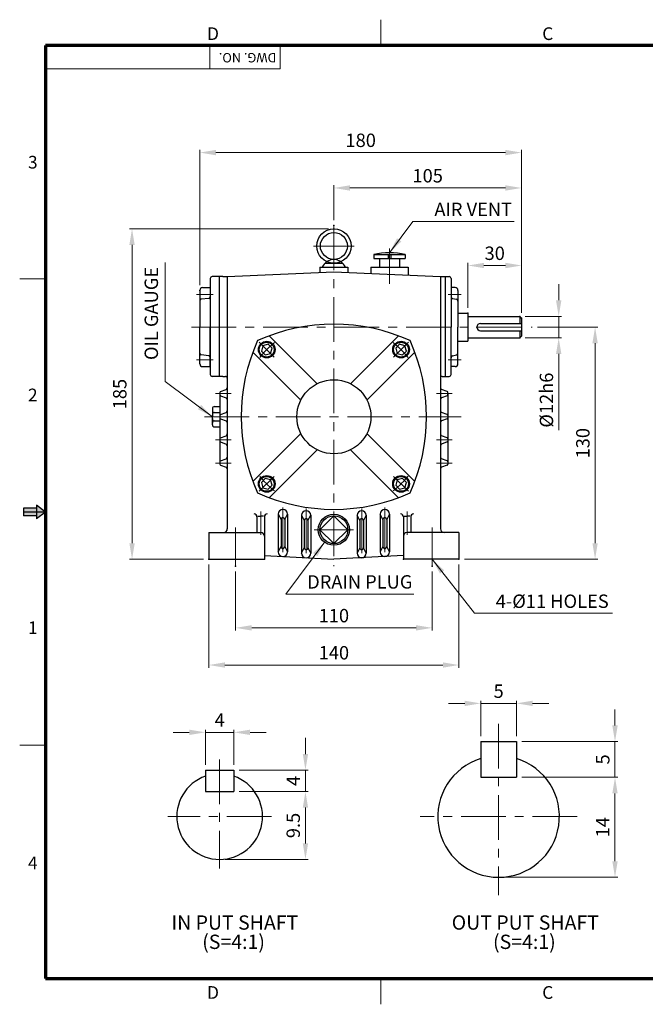
# Model space of a CAD drawing. Extents: x 0 to 780, y 0 to 551.
# Drawn here: x 0 to 350, y 0 to 551 of the extents above; entities that cross this region are included whole.
import ezdxf

# ---------------------------------------------------------------- set-up
doc = ezdxf.new("R2010")
doc.units = 0
doc.header["$LTSCALE"] = 10
doc.header["$MEASUREMENT"] = 0
doc.linetypes.add('CENTERX2', pattern=[4, 2.5, -0.5, 0.5, -0.5])
doc.layers.get('0').update_dxf_attribs({"linetype": 'CONTINUOUS', "lineweight": 30})
doc.layers.get('DEFPOINTS').update_dxf_attribs({"linetype": 'CONTINUOUS'})
for name, color, linetype, lineweight in [('11', 1, 'CENTERX2', 9), ('5', 5, 'CONTINUOUS', 70), ('7', 1, 'CONTINUOUS', 9)]:
    doc.layers.add(name, color=color, linetype=linetype, lineweight=lineweight)
doc.styles.get("Standard").update_dxf_attribs({"font": 'Gulim.ttf'})
doc.dimstyles.new('1', dxfattribs={"dimscale": 3, "dimtxt": 2.5, "dimasz": 3, "dimexe": 0.5, "dimexo": 1, "dimgap": 1, "dimtad": 1, "dimdec": 0, "dimzin": 0, "dimdsep": 46, "dimtxsty": 'Standard', "dimcen": 0.09, "dimclrd": 3, "dimclre": 3, "dimclrt": 2, "dimadec": 0, "dimazin": 0, "dimtfac": 1, "dimtdec": 0, "dimtix": 1, "dimtmove": 0, "dimatfit": 1, "dimfxl": 0, "dimtolj": 1, "dimtzin": 0, "dimlwd": 9, "dimlwe": 9, "dimarcsym": 0})

# ---------------------------------------------------------------- blocks, each defined once
blk = doc.blocks.new('*D15')
at = {"color": 3, "lineweight": 9}
for p, q in [((159.89, 140.11), (159.89, 149.11)), ((122.89, 131.11), (161.39, 131.11)), ((159.89, 119.11), (159.89, 131.11)), ((122.89, 119.11), (161.39, 119.11)), ((159.89, 110.11), (159.89, 101.11))]:
    blk.add_line(p, q, dxfattribs=at)
at = {"color": 3}
for points in [[(158.39, 140.11), (161.39, 140.11), (159.89, 131.11)], [(158.39, 110.11), (161.39, 110.11), (159.89, 119.11)]]:
    blk.add_solid(points, dxfattribs=at)
at = {"layer": 'DEFPOINTS', "color": 0}
for p in [(119.89, 131.11), (159.89, 131.11), (119.89, 119.11)]:
    blk.add_point(p, dxfattribs=at)
at = {"color": 2, "insert": (153.04, 125.11), "char_height": 7.5, "attachment_point": 5, "rotation": 90}
blk.add_mtext('\\A1;4', dxfattribs=at)
blk = doc.blocks.new('*D16')
at = {"color": 3, "lineweight": 9}
for p, q in [((122.89, 119.11), (161.39, 119.11)), ((159.89, 110.11), (159.89, 90.11)), ((114.89, 81.11), (161.39, 81.11))]:
    blk.add_line(p, q, dxfattribs=at)
at = {"color": 3}
for points in [[(158.39, 110.11), (161.39, 110.11), (159.89, 119.11)], [(158.39, 90.11), (161.39, 90.11), (159.89, 81.11)]]:
    blk.add_solid(points, dxfattribs=at)
at = {"layer": 'DEFPOINTS', "color": 0}
for p in [(119.89, 119.11), (111.89, 81.11), (159.89, 81.11)]:
    blk.add_point(p, dxfattribs=at)
at = {"color": 2, "insert": (153.05, 100.11), "char_height": 7.5, "attachment_point": 5, "rotation": 90}
blk.add_mtext('\\A1;9.5', dxfattribs=at)
blk = doc.blocks.new('*D17')
at = {"color": 3, "lineweight": 9}
for p, q in [((94.89, 152.26), (85.89, 152.26)), ((103.89, 134.11), (103.89, 153.76)), ((103.89, 152.26), (119.89, 152.26)), ((119.89, 134.11), (119.89, 153.76)), ((128.89, 152.26), (137.89, 152.26))]:
    blk.add_line(p, q, dxfattribs=at)
at = {"color": 3}
for points in [[(94.89, 153.76), (94.89, 150.76), (103.89, 152.26)], [(128.89, 153.76), (128.89, 150.76), (119.89, 152.26)]]:
    blk.add_solid(points, dxfattribs=at)
at = {"layer": 'DEFPOINTS', "color": 0}
for p in [(119.89, 152.26), (103.89, 131.11), (119.89, 131.11)]:
    blk.add_point(p, dxfattribs=at)
at = {"color": 2, "insert": (111.89, 159.11), "char_height": 7.5, "attachment_point": 5}
blk.add_mtext('\\A1;4', dxfattribs=at)
blk = doc.blocks.new('*D18')
at = {"color": 3, "lineweight": 9}
for p, q in [((248.99, 168.48), (239.99, 168.48)), ((257.99, 150.11), (257.99, 169.98)), ((257.99, 168.48), (277.99, 168.48)), ((277.99, 150.11), (277.99, 169.98)), ((286.99, 168.48), (295.99, 168.48))]:
    blk.add_line(p, q, dxfattribs=at)
at = {"color": 3}
for points in [[(248.99, 169.98), (248.99, 166.98), (257.99, 168.48)], [(286.99, 169.98), (286.99, 166.98), (277.99, 168.48)]]:
    blk.add_solid(points, dxfattribs=at)
at = {"layer": 'DEFPOINTS', "color": 0}
for p in [(277.99, 168.48), (257.99, 147.11), (277.99, 147.11)]:
    blk.add_point(p, dxfattribs=at)
at = {"color": 2, "insert": (267.99, 175.31), "char_height": 7.5, "attachment_point": 5}
blk.add_mtext('\\A1;5', dxfattribs=at)
blk = doc.blocks.new('*D19')
at = {"color": 3, "lineweight": 9}
for p, q in [((333.1, 156.11), (333.1, 165.11)), ((280.99, 147.11), (334.6, 147.11)), ((333.1, 127.11), (333.1, 147.11)), ((280.99, 127.11), (334.6, 127.11)), ((333.1, 118.11), (333.1, 109.11))]:
    blk.add_line(p, q, dxfattribs=at)
at = {"color": 3}
for points in [[(331.6, 156.11), (334.6, 156.11), (333.1, 147.11)], [(331.6, 118.11), (334.6, 118.11), (333.1, 127.11)]]:
    blk.add_solid(points, dxfattribs=at)
at = {"layer": 'DEFPOINTS', "color": 0}
for p in [(277.99, 147.11), (333.1, 147.11), (277.99, 127.11)]:
    blk.add_point(p, dxfattribs=at)
at = {"color": 2, "insert": (326.26, 137.11), "char_height": 7.5, "attachment_point": 5, "rotation": 90}
blk.add_mtext('\\A1;5', dxfattribs=at)
blk = doc.blocks.new('*D20')
at = {"color": 3, "lineweight": 9}
for p, q in [((280.99, 127.11), (334.6, 127.11)), ((333.1, 118.11), (333.1, 80.11)), ((270.99, 71.11), (334.6, 71.11))]:
    blk.add_line(p, q, dxfattribs=at)
at = {"color": 3}
for points in [[(331.6, 118.11), (334.6, 118.11), (333.1, 127.11)], [(331.6, 80.11), (334.6, 80.11), (333.1, 71.11)]]:
    blk.add_solid(points, dxfattribs=at)
at = {"layer": 'DEFPOINTS', "color": 0}
for p in [(277.99, 127.11), (267.99, 71.11), (333.1, 71.11)]:
    blk.add_point(p, dxfattribs=at)
at = {"color": 2, "insert": (326.25, 99.11), "char_height": 7.5, "attachment_point": 5, "rotation": 90}
blk.add_mtext('\\A1;14', dxfattribs=at)
blk = doc.blocks.new('*D30')
at = {"color": 3, "lineweight": 9}
for p, q in [((120.8, 242.36), (120.8, 209.26)), ((230.8, 242.36), (230.8, 209.26)), ((129.8, 210.76), (221.8, 210.76))]:
    blk.add_line(p, q, dxfattribs=at)
at = {"color": 3}
for points in [[(129.8, 212.26), (129.8, 209.26), (120.8, 210.76)], [(221.8, 212.26), (221.8, 209.26), (230.8, 210.76)]]:
    blk.add_solid(points, dxfattribs=at)
at = {"layer": 'DEFPOINTS', "color": 0}
for p in [(120.8, 245.36), (230.8, 245.36), (230.8, 210.76)]:
    blk.add_point(p, dxfattribs=at)
at = {"color": 2, "insert": (175.8, 217.61), "char_height": 7.5, "attachment_point": 5}
blk.add_mtext('\\A1;110', dxfattribs=at)
blk = doc.blocks.new('*D31')
at = {"color": 3, "lineweight": 9}
for p, q in [((105.8, 246.14), (105.8, 188.45)), ((245.8, 246.14), (245.8, 188.45)), ((114.8, 189.95), (236.8, 189.95))]:
    blk.add_line(p, q, dxfattribs=at)
at = {"color": 3}
for points in [[(114.8, 191.45), (114.8, 188.45), (105.8, 189.95)], [(236.8, 191.45), (236.8, 188.45), (245.8, 189.95)]]:
    blk.add_solid(points, dxfattribs=at)
at = {"layer": 'DEFPOINTS', "color": 0}
for p in [(105.8, 249.14), (245.8, 249.14), (245.8, 189.95)]:
    blk.add_point(p, dxfattribs=at)
at = {"color": 2, "insert": (175.8, 196.81), "char_height": 7.5, "attachment_point": 5}
blk.add_mtext('\\A1;140', dxfattribs=at)
blk = doc.blocks.new('*D32')
at = {"color": 3, "lineweight": 9}
for p, q in [((289.8, 379.14), (323.46, 379.14)), ((321.96, 370.14), (321.96, 258.14)), ((248.8, 249.14), (323.46, 249.14))]:
    blk.add_line(p, q, dxfattribs=at)
at = {"color": 3}
for points in [[(320.46, 370.14), (323.46, 370.14), (321.96, 379.14)], [(320.46, 258.14), (323.46, 258.14), (321.96, 249.14)]]:
    blk.add_solid(points, dxfattribs=at)
at = {"layer": 'DEFPOINTS', "color": 0}
for p in [(286.8, 379.14), (245.8, 249.14), (321.96, 249.14)]:
    blk.add_point(p, dxfattribs=at)
at = {"color": 2, "insert": (315.11, 314.14), "char_height": 7.5, "attachment_point": 5, "rotation": 90}
blk.add_mtext('\\A1;130', dxfattribs=at)
blk = doc.blocks.new('*D33')
at = {"color": 3, "lineweight": 9}
for p, q in [((172.8, 434.14), (61.36, 434.14)), ((62.86, 258.14), (62.86, 425.14)), ((102.8, 249.14), (61.36, 249.14))]:
    blk.add_line(p, q, dxfattribs=at)
at = {"color": 3}
for points in [[(61.36, 425.14), (64.36, 425.14), (62.86, 434.14)], [(61.36, 258.14), (64.36, 258.14), (62.86, 249.14)]]:
    blk.add_solid(points, dxfattribs=at)
at = {"layer": 'DEFPOINTS', "color": 0}
for p in [(62.86, 434.14), (175.8, 434.14), (105.8, 249.14)]:
    blk.add_point(p, dxfattribs=at)
at = {"color": 2, "insert": (56, 341.64), "char_height": 7.5, "attachment_point": 5, "rotation": 90}
blk.add_mtext('\\A1;185', dxfattribs=at)
blk = doc.blocks.new('*D34')
at = {"color": 3, "lineweight": 9}
for p, q in [((250.8, 389.92), (250.8, 415.13)), ((259.8, 413.63), (271.8, 413.63)), ((280.8, 387.14), (280.8, 415.13))]:
    blk.add_line(p, q, dxfattribs=at)
at = {"color": 3}
for points in [[(259.8, 415.13), (259.8, 412.13), (250.8, 413.63)], [(271.8, 415.13), (271.8, 412.13), (280.8, 413.63)]]:
    blk.add_solid(points, dxfattribs=at)
at = {"layer": 'DEFPOINTS', "color": 0}
for p in [(280.8, 413.63), (250.8, 386.92), (280.8, 384.14)]:
    blk.add_point(p, dxfattribs=at)
at = {"color": 2, "insert": (265.8, 420.48), "char_height": 7.5, "attachment_point": 5}
blk.add_mtext('\\A1;30', dxfattribs=at)
blk = doc.blocks.new('*D35')
at = {"color": 3, "lineweight": 9}
for p, q in [((175.8, 438.94), (175.8, 458.53)), ((280.8, 387.14), (280.8, 458.53)), ((184.8, 457.03), (271.8, 457.03))]:
    blk.add_line(p, q, dxfattribs=at)
at = {"color": 3}
for points in [[(184.8, 458.53), (184.8, 455.53), (175.8, 457.03)], [(271.8, 458.53), (271.8, 455.53), (280.8, 457.03)]]:
    blk.add_solid(points, dxfattribs=at)
at = {"layer": 'DEFPOINTS', "color": 0}
for p in [(280.8, 457.03), (175.8, 435.94), (280.8, 384.14)]:
    blk.add_point(p, dxfattribs=at)
at = {"color": 2, "insert": (228.3, 463.88), "char_height": 7.5, "attachment_point": 5}
blk.add_mtext('\\A1;105', dxfattribs=at)
blk = doc.blocks.new('*D36')
at = {"color": 3, "lineweight": 9}
for p, q in [((100.8, 402.7), (100.8, 478.36)), ((109.8, 476.86), (271.8, 476.86)), ((280.8, 387.14), (280.8, 478.36))]:
    blk.add_line(p, q, dxfattribs=at)
at = {"color": 3}
for points in [[(109.8, 478.36), (109.8, 475.36), (100.8, 476.86)], [(271.8, 478.36), (271.8, 475.36), (280.8, 476.86)]]:
    blk.add_solid(points, dxfattribs=at)
at = {"layer": 'DEFPOINTS', "color": 0}
for p in [(280.8, 476.86), (100.8, 399.7), (280.8, 384.14)]:
    blk.add_point(p, dxfattribs=at)
at = {"color": 2, "insert": (190.8, 483.72), "char_height": 7.5, "attachment_point": 5}
blk.add_mtext('\\A1;180', dxfattribs=at)
blk = doc.blocks.new('*D37')
at = {"color": 3, "lineweight": 9}
for p, q in [((301.6, 394.14), (301.6, 403.14)), ((282.8, 385.14), (303.1, 385.14)), ((301.6, 385.14), (301.6, 373.14)), ((282.8, 373.14), (303.1, 373.14)), ((301.6, 364.14), (301.6, 321.38))]:
    blk.add_line(p, q, dxfattribs=at)
at = {"color": 3}
for points in [[(300.1, 394.14), (303.1, 394.14), (301.6, 385.14)], [(300.1, 364.14), (303.1, 364.14), (301.6, 373.14)]]:
    blk.add_solid(points, dxfattribs=at)
at = {"layer": 'DEFPOINTS', "color": 0}
for p in [(279.8, 385.14), (279.8, 373.14), (301.6, 373.14)]:
    blk.add_point(p, dxfattribs=at)
at = {"color": 2, "insert": (294.74, 338.26), "char_height": 7.5, "attachment_point": 5, "rotation": 90}
blk.add_mtext('\\A1;%%c12h6', dxfattribs=at)

msp = doc.modelspace()

# ---------------------------------------------------------------- linework, layer by layer
for p, q in [((198.07, 419.78), (215.75, 419.78)), ((198.17, 419.78), (198.17, 417.46)), ((206.14, 419.78), (206.14, 417.46)), ((207.68, 419.78), (207.68, 417.46)), ((215.75, 419.78), (215.75, 417.46)), ((170.86, 414.94), (180.74, 414.94)), ((198.17, 417.46), (215.75, 417.46)), ((201.34, 417.46), (201.34, 412.62)), ((212.48, 417.46), (212.48, 412.62)), ((116.17, 407.43), (175.8, 410.02)), ((168.02, 412.62), (183.58, 412.62)), ((168.02, 412.62), (168.02, 409.68)), ((175.8, 410.02), (235.43, 407.43)), ((183.58, 412.62), (183.58, 409.68)), ((196.54, 412.62), (217.28, 412.62)), ((196.54, 412.62), (196.54, 409.12)), ((217.28, 412.62), (217.28, 408.22)), ((106.62, 406.39), (106.62, 404.17)), ((106.62, 404.17), (106.62, 352.58)), ((113.58, 407.43), (107.66, 407.43)), ((111.58, 407.43), (111.58, 351.55)), ((113.58, 407.43), (116.17, 407.43)), ((116.17, 407.43), (116.17, 341.92)), ((235.43, 407.43), (238.02, 407.43)), ((235.43, 407.43), (235.43, 341.92)), ((238.02, 407.43), (240.35, 407.43)), ((238.02, 407.43), (238.02, 351.55)), ((241.39, 406.39), (241.39, 401.26)), ((100.8, 399.7), (100.8, 394.52)), ((100.8, 399.7), (100.8, 379.14)), ((102.35, 401.26), (106.62, 401.26)), ((106.62, 401.26), (106.62, 379.14)), ((241.39, 401.26), (241.39, 379.14)), ((243.66, 401.26), (241.39, 401.26)), ((245.21, 399.7), (245.21, 379.14)), ((245.21, 399.7), (245.21, 394.52)), ((105.82, 395.24), (101.6, 394.71)), ((242.19, 395.24), (244.42, 394.71)), ((245.21, 386.92), (250.8, 386.92)), ((250.8, 386.92), (250.8, 371.36)), ((250.8, 385.14), (279.8, 385.14)), ((257.8, 381.14), (280.8, 381.14)), ((279.8, 385.14), (279.8, 381.14)), ((279.8, 385.14), (280.8, 384.14)), ((280.8, 384.14), (280.8, 374.14)), ((100.8, 358.58), (100.8, 379.14)), ((106.62, 357.02), (106.62, 379.14)), ((241.39, 357.02), (241.39, 379.14)), ((245.21, 358.58), (245.21, 379.14)), ((257.8, 377.14), (280.8, 377.14)), ((279.8, 377.14), (279.8, 373.14)), ((166.45, 347.47), (139.63, 374.29)), ((185.15, 347.47), (211.97, 374.29)), ((245.21, 371.36), (250.8, 371.36)), ((250.8, 373.14), (279.8, 373.14)), ((279.8, 373.14), (280.8, 374.14)), ((157.28, 338.3), (130.46, 365.13)), ((194.31, 338.3), (221.14, 365.13)), ((100.8, 358.58), (100.8, 363.76)), ((105.82, 363.04), (101.6, 363.57)), ((241.39, 352.58), (241.39, 358.69)), ((242.19, 363.04), (244.42, 363.57)), ((245.21, 358.58), (245.21, 363.76)), ((102.35, 357.02), (106.62, 357.02)), ((243.66, 357.02), (241.39, 357.02)), ((113.58, 351.55), (107.66, 351.55)), ((113.58, 351.55), (107.66, 351.55)), ((113.58, 351.55), (115.13, 351.55)), ((236.46, 351.55), (238.02, 351.55)), ((238.02, 351.55), (240.35, 351.55)), ((238.02, 351.55), (240.35, 351.55)), ((112.02, 342.6), (112.02, 341.24)), ((112.02, 341.92), (112.02, 302.35)), ((112.36, 343.08), (115.5, 344.26)), ((116.17, 341.92), (116.17, 332.27)), ((235.43, 341.92), (235.43, 332.27)), ((239.24, 343.08), (236.1, 344.26)), ((239.58, 341.24), (239.58, 342.6)), ((239.58, 341.92), (239.58, 302.35)), ((112.36, 340.75), (115.5, 339.58)), ((239.24, 340.75), (236.1, 339.58)), ((107.79, 333.4), (107.79, 332.51)), ((107.79, 332.51), (107.79, 328.95)), ((109.03, 334.65), (112.02, 334.65)), ((109.03, 331.26), (112.02, 331.26)), ((112.36, 330.12), (115.5, 331.29)), ((116.17, 332.27), (116.17, 325.64)), ((235.43, 332.27), (235.43, 325.64)), ((239.24, 330.12), (236.1, 331.29)), ((107.79, 325.4), (107.79, 328.95)), ((107.79, 324.51), (107.79, 325.4)), ((109.03, 326.64), (112.02, 326.64)), ((112.02, 329.63), (112.02, 328.28)), ((112.36, 327.79), (115.5, 326.61)), ((116.17, 325.64), (116.17, 266.21)), ((235.43, 325.64), (235.43, 266.21)), ((239.24, 327.79), (236.1, 326.61)), ((239.58, 329.63), (239.58, 328.28)), ((109.03, 323.26), (112.02, 323.26)), ((112.02, 316.67), (112.02, 315.31)), ((112.36, 317.15), (115.5, 318.33)), ((112.36, 314.83), (115.5, 313.65)), ((157.28, 319.61), (130.46, 292.78)), ((194.31, 319.61), (221.14, 292.78)), ((239.24, 317.15), (236.1, 318.33)), ((239.24, 314.83), (236.1, 313.65)), ((239.58, 316.67), (239.58, 315.31)), ((166.45, 310.44), (139.63, 283.62)), ((185.15, 310.44), (211.97, 283.62)), ((112.02, 303.71), (112.02, 302.35)), ((112.36, 304.19), (115.5, 305.37)), ((239.24, 304.19), (236.1, 305.37)), ((239.58, 303.71), (239.58, 302.35)), ((112.36, 301.87), (115.5, 300.69)), ((239.24, 301.87), (236.1, 300.69)), ((132.76, 272.95), (132.76, 264.14)), ((133.24, 273.28), (134.84, 273.28)), ((136.43, 273.28), (134.84, 273.28)), ((136.91, 272.95), (136.91, 249.14)), ((144.69, 274.46), (146.24, 271.48)), ((144.69, 274.46), (144.69, 253.26)), ((146.24, 271.48), (146.24, 256.24)), ((148.32, 271.48), (149.87, 274.46)), ((148.32, 271.48), (148.32, 256.24)), ((149.87, 274.46), (149.87, 253.26)), ((157.65, 273.78), (157.65, 252.58)), ((157.65, 273.78), (159.21, 270.8)), ((159.21, 270.8), (159.21, 255.56)), ((161.28, 270.8), (162.84, 273.78)), ((161.28, 270.8), (161.28, 255.56)), ((162.84, 273.78), (162.84, 252.58)), ((190.32, 270.8), (188.76, 273.78)), ((188.76, 273.78), (188.76, 252.58)), ((190.32, 270.8), (190.32, 255.56)), ((193.95, 273.78), (192.39, 270.8)), ((192.39, 270.8), (192.39, 255.56)), ((193.95, 273.78), (193.95, 252.58)), ((201.72, 274.46), (201.72, 253.26)), ((203.28, 271.48), (201.72, 274.46)), ((203.28, 271.48), (203.28, 256.24)), ((206.91, 274.46), (205.35, 271.48)), ((205.35, 271.48), (205.35, 256.24)), ((206.91, 274.46), (206.91, 253.26)), ((214.69, 272.95), (214.69, 249.14)), ((215.17, 273.28), (216.76, 273.28)), ((218.35, 273.28), (216.76, 273.28)), ((218.84, 272.95), (218.84, 264.14)), ((105.8, 264.14), (134.84, 264.14)), ((105.8, 264.14), (105.8, 249.14)), ((245.8, 264.14), (216.76, 264.14)), ((245.8, 264.14), (245.8, 249.14)), ((144.69, 253.26), (146.24, 256.24)), ((148.32, 256.24), (149.87, 253.26)), ((157.65, 252.58), (159.21, 255.56)), ((161.28, 255.56), (162.84, 252.58)), ((190.32, 255.56), (188.76, 252.58)), ((193.95, 252.58), (192.39, 255.56)), ((203.28, 256.24), (201.72, 253.26)), ((206.91, 253.26), (205.35, 256.24)), ((105.8, 249.14), (136.91, 249.14)), ((136.91, 251.21), (175.8, 249.18)), ((214.69, 251.21), (175.8, 249.18)), ((245.8, 249.14), (214.69, 249.14)), ((257.99, 147.11), (257.99, 127.11)), ((257.99, 147.11), (277.99, 147.11)), ((277.99, 147.11), (277.99, 127.11)), ((103.89, 131.11), (103.89, 119.11)), ((103.89, 131.11), (119.89, 131.11)), ((119.89, 131.11), (119.89, 119.11)), ((257.99, 127.11), (277.99, 127.11)), ((103.89, 119.11), (119.89, 119.11))]:
    msp.add_line(p, q)
at = {"color": 6}
for p, q in [((9.36, 277.8), (2.09, 277.8)), ((2.09, 277.8), (2.09, 273.45)), ((14.44, 275.62), (2.09, 275.62)), ((14.44, 275.62), (9.36, 279.53)), ((9.36, 279.53), (9.36, 271.72)), ((9.36, 273.45), (2.09, 273.45))]:
    msp.add_line(p, q, dxfattribs=at)
at = {"color": 1}
msp.add_line((14.44, 275.62), (9.36, 271.72), dxfattribs=at)
for points in [[(136.04, 368.71), (135.25, 365.74), (137.42, 363.56), (140.39, 364.36), (141.19, 367.33), (139.01, 369.51)], [(215.55, 368.71), (212.58, 369.51), (210.41, 367.33), (211.2, 364.36), (214.18, 363.56), (216.35, 365.74)], [(136.04, 289.2), (139.01, 288.4), (141.19, 290.58), (140.39, 293.55), (137.42, 294.34), (135.25, 292.17)], [(215.55, 289.2), (216.35, 292.17), (214.18, 294.34), (211.2, 293.55), (210.41, 290.58), (212.58, 288.4)], [(175.8, 273.47), (168.02, 265.7), (175.8, 257.92), (183.58, 265.7)]]:
    msp.add_lwpolyline(points, close=True)
for centre, radius in [((175.8, 424.54), 9.6), ((175.8, 424.54), 7.55), ((138.22, 366.54), 4.68), ((138.22, 366.54), 4.15), ((213.38, 366.54), 4.68), ((213.38, 366.54), 4.15), ((175.8, 328.95), 20.74), ((138.22, 291.37), 4.68), ((138.22, 291.37), 4.15), ((213.38, 291.37), 4.68), ((213.38, 291.37), 4.15), ((175.8, 265.7), 8.71), ((175.8, 265.7), 7.78)]:
    msp.add_circle(centre, radius)
for centre, radius, start, end in [((206.91, 381.01), 39.76, 77.1587, 102.8413), ((175.8, 410.02), 6.97, 21.8334, 158.1666), ((107.66, 406.39), 1.04, 90, 180), ((240.35, 406.39), 1.04, 0, 90), ((102.35, 399.7), 1.56, 90, 180), ((243.66, 399.7), 1.56, 0, 90), ((101.84, 393.7), 1.04, 103.3479, 180), ((105.59, 396.25), 1.04, 283.3479, 0), ((242.43, 396.25), 1.04, 180, 256.6521), ((244.18, 393.7), 1.04, 0, 76.6521), ((175.8, 277.1), 103.7, 65.7048, 114.2952), ((257.8, 379.14), 2, 90, 270), ((227.65, 328.95), 103.7, 155.7048, 204.2952), ((123.95, 328.95), 103.7, 335.7048, 24.2952), ((101.84, 364.58), 1.04, 180, 256.6521), ((244.18, 364.58), 1.04, 283.3479, 0), ((102.35, 358.58), 1.56, 180, 270), ((105.59, 362.03), 1.04, 0, 76.6521), ((242.43, 362.03), 1.04, 103.3479, 180), ((243.66, 358.58), 1.56, 270, 0), ((107.66, 352.58), 1.04, 180, 270), ((115.13, 350.51), 1.04, 0, 90), ((236.46, 350.51), 1.04, 90, 180), ((240.35, 352.58), 1.04, 270, 0), ((112.54, 342.6), 0.519, 110.556, 180), ((115.13, 345.23), 1.04, 290.556, 0), ((236.46, 345.23), 1.04, 180, 249.444), ((239.06, 342.6), 0.519, 0, 69.444), ((112.54, 341.24), 0.519, 180, 249.444), ((115.13, 338.61), 1.04, 0, 69.444), ((236.46, 338.61), 1.04, 110.556, 180), ((239.06, 341.24), 0.519, 290.556, 0), ((109.03, 333.4), 1.24, 90, 180), ((109.03, 332.51), 1.24, 180, 270), ((109.03, 330.02), 1.24, 90, 180), ((115.13, 332.27), 1.04, 290.556, 0), ((236.46, 332.27), 1.04, 180, 249.444), ((109.03, 327.89), 1.24, 180, 270), ((109.03, 325.4), 1.24, 90, 180), ((112.54, 329.63), 0.519, 110.556, 180), ((112.54, 328.28), 0.519, 180, 249.444), ((115.13, 325.64), 1.04, 0, 69.444), ((236.46, 325.64), 1.04, 110.556, 180), ((239.06, 329.63), 0.519, 0, 69.444), ((239.06, 328.28), 0.519, 290.556, 0), ((109.03, 324.51), 1.24, 180, 270), ((112.54, 316.67), 0.519, 110.556, 180), ((112.54, 315.31), 0.519, 180, 249.444), ((115.13, 319.3), 1.04, 290.556, 0), ((236.46, 319.3), 1.04, 180, 249.444), ((239.06, 316.67), 0.519, 0, 69.444), ((239.06, 315.31), 0.519, 290.556, 0), ((115.13, 312.68), 1.04, 0, 69.444), ((236.46, 312.68), 1.04, 110.556, 180), ((112.54, 303.71), 0.519, 110.556, 180), ((115.13, 306.34), 1.04, 290.556, 0), ((236.46, 306.34), 1.04, 180, 249.444), ((239.06, 303.71), 0.519, 0, 69.444), ((112.54, 302.35), 0.519, 180, 249.444), ((115.13, 299.72), 1.04, 0, 69.444), ((236.46, 299.72), 1.04, 110.556, 180), ((239.06, 302.35), 0.519, 290.556, 0), ((175.8, 380.81), 103.7, 245.7048, 294.2952), ((147.28, 274.46), 2.59, 0, 180), ((160.24, 273.78), 2.59, 0, 180), ((191.35, 273.78), 2.59, 0, 180), ((204.32, 274.46), 2.59, 0, 180), ((131.21, 272.95), 1.56, 0, 90), ((138.46, 272.95), 1.56, 90, 180), ((147.28, 271.48), 1.04, 0, 180), ((160.24, 270.8), 1.04, 0, 180), ((191.35, 270.8), 1.04, 0, 180), ((204.32, 271.48), 1.04, 0, 180), ((213.13, 272.95), 1.56, 0, 90), ((220.39, 272.95), 1.56, 90, 180), ((114.09, 266.21), 2.07, 270, 0), ((237.5, 266.21), 2.07, 180, 270), ((134.84, 262.07), 2.07, 0, 90), ((216.76, 262.07), 2.07, 90, 180), ((147.28, 256.24), 1.04, 180, 360), ((160.24, 255.56), 1.04, 180, 360), ((191.35, 255.56), 1.04, 180, 360), ((204.32, 256.24), 1.04, 180, 360), ((147.28, 253.26), 2.59, 180, 0), ((160.24, 252.58), 2.59, 180, 0), ((191.35, 252.58), 2.59, 180, 0), ((204.32, 253.26), 2.59, 180, 0), ((267.99, 105.11), 34, 107.1046, 72.8954), ((111.89, 105.11), 24, 109.4712, 70.5288)]:
    msp.add_arc(centre, radius, start, end)
for p in [(175.8, 435.94), (175.8, 435.94), (175.8, 434.14), (175.8, 434.14), (100.8, 399.7), (100.8, 399.7), (250.8, 386.92), (250.8, 386.92), (279.8, 385.14), (279.8, 385.14), (280.8, 384.14), (280.8, 384.14), (280.8, 384.14), (280.8, 384.14), (280.8, 384.14), (280.8, 384.14), (280.8, 384.14), (280.8, 384.14), (255.8, 379.14), (255.8, 379.14), (279.8, 373.14), (279.8, 373.14), (105.8, 249.14), (105.8, 249.14), (105.8, 249.14), (105.8, 249.14), (105.8, 249.14), (105.8, 249.14), (136.91, 249.14), (136.91, 249.14), (214.69, 249.14), (214.69, 249.14), (245.8, 249.14), (245.8, 249.14), (245.8, 249.14), (245.8, 249.14), (245.8, 249.14), (245.8, 249.14), (120.8, 245.36), (120.8, 245.36), (230.8, 245.36), (230.8, 245.36)]:
    msp.add_point(p)
at = {"color": 6}
for points in [[(9.36, 277.8), (9.36, 273.45), (2.09, 277.8), (2.09, 273.45)], [(9.36, 279.53), (14.44, 275.62), (9.36, 271.72)]]:
    msp.add_solid(points, dxfattribs=at)
at = {"layer": '11'}
for p, q in [((175.8, 435.94), (175.8, 245.36)), ((164.4, 424.54), (187.19, 424.54)), ((206.91, 423.12), (206.91, 403.3)), ((98.95, 397.47), (108.26, 397.47)), ((247.06, 397.47), (239.76, 397.47)), ((96.19, 379.14), (286.8, 379.14)), ((142.36, 362.39), (134.07, 370.68)), ((209.23, 362.39), (217.53, 370.68)), ((98.95, 360.81), (108.26, 360.81)), ((247.06, 360.81), (239.76, 360.81)), ((109.64, 341.92), (118.31, 341.92)), ((241.95, 341.92), (233.29, 341.92)), ((103.39, 328.95), (247.04, 328.95)), ((109.64, 315.99), (118.31, 315.99)), ((241.95, 315.99), (233.29, 315.99)), ((109.64, 303.03), (118.31, 303.03)), ((241.95, 303.03), (233.29, 303.03)), ((142.36, 295.52), (134.07, 287.23)), ((209.23, 295.52), (217.53, 287.23)), ((134.84, 275.84), (134.84, 262.93)), ((147.28, 278.2), (147.28, 249.08)), ((160.24, 277.59), (160.24, 248.67)), ((191.35, 277.59), (191.35, 248.67)), ((204.32, 278.2), (204.32, 249.08)), ((216.76, 275.84), (216.76, 262.93)), ((120.8, 266.99), (120.8, 245.36)), ((164.85, 265.7), (186.75, 265.7)), ((230.8, 266.99), (230.8, 245.36)), ((267.99, 157.11), (267.99, 61.11)), ((111.89, 137.11), (111.89, 76.11)), ((140.89, 105.11), (82.89, 105.11)), ((311.99, 105.11), (223.99, 105.11))]:
    msp.add_line(p, q, dxfattribs=at)
for start, end in [(128.6764, 141.3236), (38.6764, 51.3236), (218.6764, 231.3236), (308.6764, 321.3236)]:
    msp.add_arc((175.8, 328.95), 53.15, start, end, dxfattribs=at)
at = {"layer": '5', "lineweight": 9}
for p, q in [((202.12, 536.81), (202.12, 551.25)), ((14.44, 406.22), (0, 406.22)), ((14.44, 145.03), (0, 145.03)), ((202.12, 14.44), (202.12, 0))]:
    msp.add_line(p, q, dxfattribs=at)
at = {"layer": '5'}
for p, q in [((14.44, 536.81), (14.44, 14.44)), ((765.19, 536.81), (14.44, 536.81)), ((14.44, 14.44), (765.19, 14.44))]:
    msp.add_line(p, q, dxfattribs=at)
at = {"layer": '7'}
for p, q in [((106.31, 536.81), (106.31, 523.69)), ((145.69, 536.81), (145.69, 523.69)), ((145.69, 523.69), (14.44, 523.69))]:
    msp.add_line(p, q, dxfattribs=at)

# ---------------------------------------------------------------- texts
at = {"color": 5}
for s, p in [('D', (104.85, 539.88)), ('C', (292.39, 539.88)), ('3', (4.65, 467.91)), ('2', (4.65, 337.6)), ('1', (4.65, 207.28)), ('4', (4.65, 75.61)), ('D', (104.85, 3.07)), ('C', (292.39, 3.07))]:
    msp.add_text(s, height=7.09, dxfattribs=at).set_placement(p)
msp.add_text('DWG. NO.', height=5.25, rotation=180).set_placement((143.63, 532.58))
for s, p in [('%%u IN PUT SHAFT ', (82.47, 41.79)), ('%%u OUT PUT SHAFT ', (239.29, 41.79)), ('(S=4:1)', (102.13, 30.98)), ('(S=4:1)', (264.85, 30.98))]:
    msp.add_text(s, height=8).set_placement(p)
at = {"color": 2, "char_height": 7.5}
for s, insert, attachment_point in [('\\A1;AIR VENT', (232.05, 441.29), 7), ('\\A1;DRAIN PLUG', (160.85, 236.5), 4), ('\\A1;4-%%C11 HOLES', (266.4, 221.92), 7)]:
    msp.add_mtext(s, dxfattribs=dict(at, insert=insert, attachment_point=attachment_point))
at = {"color": 2, "insert": (74.61, 360.72), "char_height": 7.5, "attachment_point": 4, "rotation": 90}
msp.add_mtext('OIL GAUGE', dxfattribs=at)

# ---------------------------------------------------------------- dimensions: what is measured, and where the dimension line sits
for base, p1, p2, picture, middle in [((280.8, 476.86), (100.8, 399.7), (280.8, 384.14), '*D36', (190.8, 483.72)), ((280.8, 457.03), (175.8, 435.94), (280.8, 384.14), '*D35', (228.3, 463.88)), ((280.8, 413.63), (250.8, 386.92), (280.8, 384.14), '*D34', (265.8, 420.48)), ((245.8, 189.95), (105.8, 249.14), (245.8, 249.14), '*D31', (175.8, 196.81)), ((230.8, 210.76), (120.8, 245.36), (230.8, 245.36), '*D30', (175.8, 217.61))]:
    dim = msp.add_linear_dim(base=base, p1=p1, p2=p2, dimstyle='1')
    dim.commit()
    dim.dimension.update_dxf_attribs({"geometry": picture, "text_midpoint": middle})
for base, p1, p2, picture, middle in [((62.86, 434.14), (105.8, 249.14), (175.8, 434.14), '*D33', (56, 341.64)), ((321.96, 249.14), (286.8, 379.14), (245.8, 249.14), '*D32', (315.11, 314.14))]:
    dim = msp.add_linear_dim(base=base, p1=p1, p2=p2, angle=90, dimstyle='1')
    dim.commit()
    dim.dimension.update_dxf_attribs({"geometry": picture, "text_midpoint": middle})
dim = msp.add_linear_dim(base=(301.6, 373.14), p1=(279.8, 385.14), p2=(279.8, 373.14), angle=90, text='%%c<>h6', dimstyle='1')
dim.commit()
dim.dimension.update_dxf_attribs({"geometry": '*D37', "text_midpoint": (301.6, 338.26), "dimtype": 160})
for base, p1, p2, text, picture, middle in [((277.99, 168.48), (257.99, 147.11), (277.99, 147.11), '5', '*D18', (267.99, 175.31)), ((119.89, 152.26), (103.89, 131.11), (119.89, 131.11), '4', '*D17', (111.89, 159.11))]:
    dim = msp.add_linear_dim(base=base, p1=p1, p2=p2, text=text, dimstyle='1')
    dim.commit()
    dim.dimension.update_dxf_attribs({"geometry": picture, "text_midpoint": middle})
for base, p1, p2, text, picture, middle in [((333.1, 147.11), (277.99, 127.11), (277.99, 147.11), '5', '*D19', (326.26, 137.11)), ((159.89, 131.11), (119.89, 119.11), (119.89, 131.11), '4', '*D15', (153.04, 125.11)), ((333.1, 71.11), (277.99, 127.11), (267.99, 71.11), '14', '*D20', (326.25, 99.11)), ((159.89, 81.11), (119.89, 119.11), (111.89, 81.11), '9.5', '*D16', (153.05, 100.11))]:
    dim = msp.add_linear_dim(base=base, p1=p1, p2=p2, angle=90, text=text, dimstyle='1')
    dim.commit()
    dim.dimension.update_dxf_attribs({"geometry": picture, "text_midpoint": middle})

# ---------------------------------------------------------------- leaders
at = {"annotation_type": 0, "has_hookline": 1, "hookline_direction": 0}
for points, text_width in [([(206.91, 420.77), (220.05, 438.29), (229.05, 438.29)], 44.6), ([(170.77, 258.96), (148.85, 229.61), (157.85, 229.61)], 59.6), ([(230.8, 249.14), (254.4, 218.92), (263.4, 218.92)], 65.29)]:
    msp.add_leader(points, dimstyle='1', override={"dimgap": 1, "dimtad": 1}, dxfattribs=dict(at, text_width=text_width))
at = {"annotation_type": 0, "has_hookline": 1, "hookline_direction": 0, "text_width": 54.59, "horizontal_direction": (0, 1, 0)}
msp.add_leader([(107.79, 328.95), (81.47, 348.72), (81.47, 357.72)], dimstyle='1', override={"dimgap": 1, "dimtad": 1}, dxfattribs=at)

doc.saveas('drawing.dxf')
